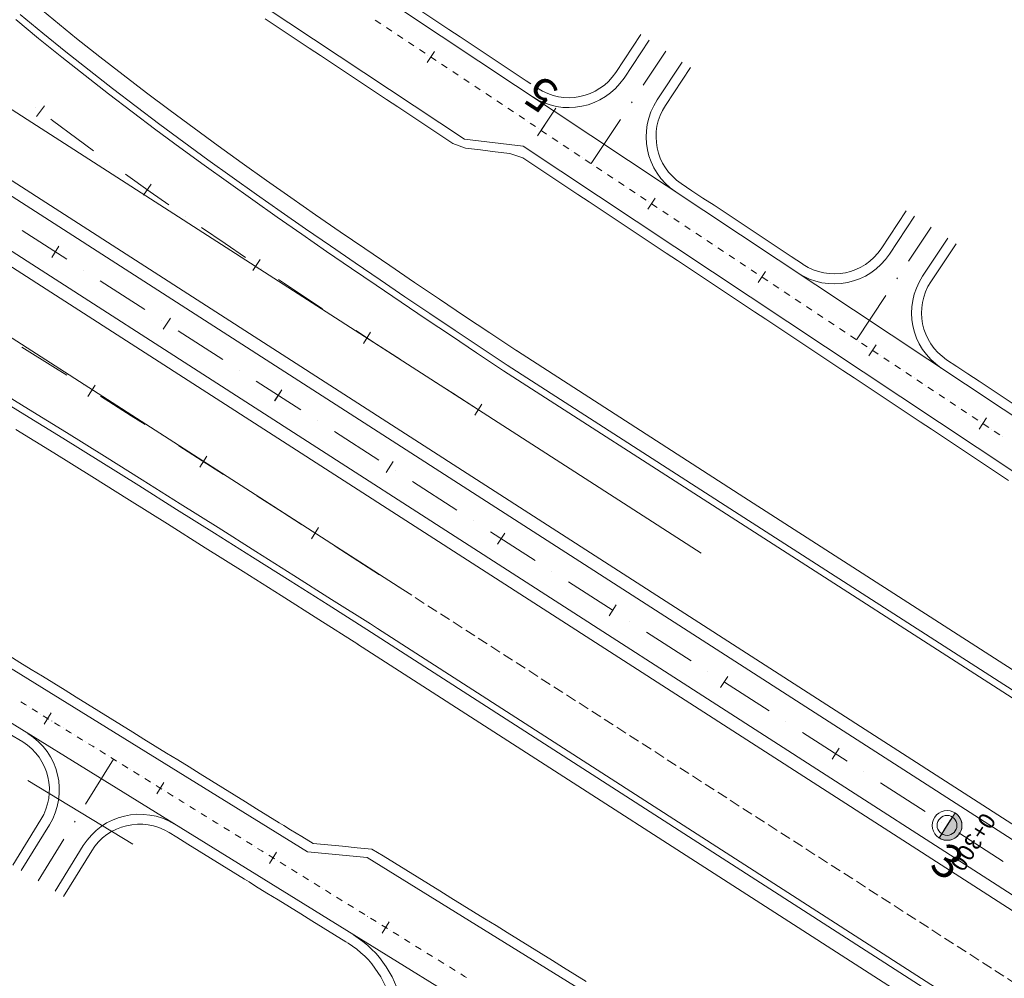
# Model space of a CAD drawing. Units: millimetres. Extents: x 7564860 to 7576460, y 5892663 to 5901870.
# Drawn here: x 7571788 to 7571862, y 5900470 to 5900543 of the extents above; entities that cross this region are included whole.
import ezdxf

# ---------------------------------------------------------------- set-up
doc = ezdxf.new("R2010")
doc.units = ezdxf.units.MM
for name, pattern in [('( Dashdot )', [1.001, 0.5, -0.25, 0.001, -0.25]), ('4012', [7.001, 4, -1.5, 0.001, -1.5]), ('DGN Style 3', [1.130526, 0.807518, -0.323007])]:
    doc.linetypes.add(name, pattern=pattern)
for name, color, linetype, lineweight in [('!Dr-opisy-geometrii', 7, 'Continuous', 13), ('DR_krawedz_jezdni', 7, 'Continuous', 13), ('DR_kraweznik_betonowy', 7, 'Continuous', 0), ('DR_opaska', 30, 'Continuous', 13), ('DR_oś', 7, '( Dashdot )', 13), ('DR_pikietaż', 7, 'Continuous', 0), ('DR_pobocza', 46, 'Continuous', 30), ('DR_zjazd os', 7, '4012', 13), ('DR_zjazd_krawedz', 7, 'Continuous', 0), ('DR_zjazd_pobocze', 46, 'Continuous', 0), ('DR_zjazd_przepust', 5, 'Continuous', 13), ('pikietaż', 7, 'Continuous', 0)]:
    doc.layers.add(name, color=color, linetype=linetype, lineweight=lineweight)
doc.styles.add('Style-Arial Black', font='txt')
doc.styles.add('Style-ITALIC_1250', font='romans.shx')

# ---------------------------------------------------------------- blocks, each defined once
blk = doc.blocks.new('kilometraz')
at = {"linetype": 'ByBlock', "lineweight": -2}
blk.add_hatch(color=0, dxfattribs=at).paths.add_polyline_path([(0, -0.5, 0.414214), (0.5, 0, 0.414214), (0, 0.5)])
at = {"color": 0, "linetype": 'ByBlock', "lineweight": -2}
blk.add_line((0, 0.5), (0, -0.5), dxfattribs=at)
blk.add_circle((0, 0), 0.5, dxfattribs=at)
blk = doc.blocks.new('AeccTickLine_1')
at = {"color": 0, "linetype": 'ByBlock', "lineweight": -2}
blk.add_line((0, 1), (0, -1), dxfattribs=at)

msp = doc.modelspace()

# ---------------------------------------------------------------- hatches: boundary and pattern name
at = {"layer": 'DR_pikietaż', "linetype": 'Continuous', "lineweight": 0, "true_color": 0x939598}
msp.add_hatch(color=252, dxfattribs=at).paths.add_polyline_path([(7571858.521865, 5900482.259021, 0.131500294), (7571858.130605, 5900482.689465), (7571858.14324, 5900482.681338), (7571856.926098, 5900480.788968), (7571856.913482, 5900480.797082, 0.767547405)])

# ---------------------------------------------------------------- linework, layer by layer
at = {"layer": 'DR_krawedz_jezdni', "color": 252, "lineweight": 0, "true_color": 0x939598}
for p, q in [((7571841.140447, 5900505.655744), (7571824.319381, 5900516.47479)), ((7571841.140447, 5900505.655744), (7571824.319381, 5900516.47479)), ((7571903.521234, 5900465.533401), (7571841.140447, 5900505.655744)), ((7571813.748039, 5900496.521942), (7571895.901784, 5900443.681942))]:
    msp.add_line(p, q, dxfattribs=at)
at = {"layer": 'DR_krawedz_jezdni', "color": 252, "lineweight": 0, "true_color": 0x939598, "flags": 128}
for points in [[(7572247.818183, 5900265.710935), (7572247.81686, 5900265.709784, -0.337494219), (7572235.723097, 5900264.922725), (7572042.341737, 5900393.283114), (7572040.115139, 5900397.161549), (7572019.286059, 5900410.987229), (7572014.821416, 5900411.550227), (7571999.617412, 5900421.645677), (7571997.362048, 5900425.539689), (7571976.532968, 5900439.36537), (7571972.068325, 5900439.928367), (7571816.505245, 5900543.186187), (7571804.176204, 5900551.729884, -0.53910767), (7571804.844121, 5900715.385981), (7571817.242487, 5900723.82876), (7572115.353632, 5900918.218872, -0.00521047), (7572150.473659, 5900940.601587), (7572391.916595, 5901090.963346)], [(7572240.577961, 5900255.098873), (7572216.676376, 5900270.963984), (7572214.449777, 5900274.842419), (7572010.94733, 5900409.920864), (7571825.538637, 5900532.989251), (7571821.09993, 5900533.535033), (7571800.266717, 5900547.354485), (7571798.094473, 5900551.295469), (7571798.048693, 5900551.378525, -0.161812837), (7571760.985588, 5900603.771942), (7571757.965708, 5900607.108156, -0.060314135), (7571754.60632, 5900631.820505), (7571756.626024, 5900635.841798, -0.086776356), (7571763.512065, 5900670.21281), (7571763.197347, 5900674.701791, -0.060370646), (7571775.831481, 5900696.23135), (7571779.903923, 5900698.145826), (7571779.903926, 5900698.145828, -0.075758508), (7571802.76853, 5900718.569048), (7571963.759916, 5900823.547121)], [(7571231.799345, 5900354.016842), (7571244.803613, 5900361.449064), (7571389.730327, 5900454.201471), (7571402.768713, 5900461.655529), (7571457.004645, 5900496.366267, -0.077886395), (7571542.55821, 5900533.942866), (7571545.96415, 5900536.883882, -0.020540723), (7571570.39331, 5900541.937759), (7571574.686599, 5900540.589551, -0.097952764), (7571691.669871, 5900535.242927), (7571696.068242, 5900536.19389, -0.020582826), (7571719.982817, 5900528.915824), (7571723.105739, 5900525.675861, -0.051043081), (7571778.386267, 5900498.842477), (7571809.275046, 5900479.738244), (7571813.755455, 5900479.318795), (7571813.755438, 5900479.318805), (7571835.017423, 5900466.168596), (7571835.017439, 5900466.168586), (7571837.393815, 5900462.34722), (7572015.491461, 5900352.196574)], [(7571191.54163, 5900270.686429, -0.398425287), (7571193.61675, 5900281.491946), (7571197.695819, 5900284.421106, 0.168964665), (7571214.05233, 5900307.661901), (7571219.779251, 5900327.691391, -0.182742552), (7571235.303175, 5900348.542066), (7571247.539006, 5900357.263387), (7571392.425581, 5900449.990105), (7571404.655391, 5900458.707573), (7571458.891323, 5900493.418311, -0.288423424), (7571776.545238, 5900495.865799), (7572222.677706, 5900219.939752), (7572231.208018, 5900213.030837)]]:
    msp.add_lwpolyline(points, format="xyb", dxfattribs=at)
for points in [[(7571824.326671, 5900516.470011), (7571822.293958, 5900517.82809), (7571820.398596, 5900519.097722), (7571818.506761, 5900520.367858), (7571816.619259, 5900521.63938), (7571814.736755, 5900522.913263), (7571812.859918, 5900524.190472), (7571810.989422, 5900525.471964), (7571809.125946, 5900526.758684), (7571807.27018, 5900528.051568), (7571805.422821, 5900529.351541), (7571803.584578, 5900530.659511), (7571801.756172, 5900531.976374), (7571799.938337, 5900533.303011), (7571798.131823, 5900534.640285), (7571796.337393, 5900535.989041), (7571794.555831, 5900537.350104), (7571792.787936, 5900538.72428), (7571791.034529, 5900540.112352), (7571789.296448, 5900541.515079), (7571787.574555, 5900542.933195)], [(7571785.072409, 5900514.495085), (7571787.941699, 5900512.729347), (7571790.807649, 5900510.955476), (7571793.670747, 5900509.174294), (7571796.531486, 5900507.386626), (7571799.390363, 5900505.593289), (7571802.247884, 5900503.795104), (7571805.104555, 5900501.992887), (7571807.960887, 5900500.187454), (7571810.817304, 5900498.379681), (7571813.750822, 5900496.520164)]]:
    msp.add_lwpolyline(points, dxfattribs=at)
at = {"layer": 'DR_krawedz_jezdni', "color": 252, "lineweight": 0, "true_color": 0x939598}
msp.add_arc((7571808.514879, 5900466.68661), 8, 318.02875999, 58.26384847, dxfattribs=at)
at = {"layer": 'DR_kraweznik_betonowy', "color": 252, "lineweight": 0, "true_color": 0x939598}
for p, q in [((7571632.623269, 5900628.47536), (7571966.913592, 5900413.465071)), ((7571629.435475, 5900626.36425), (7571965.020259, 5900410.521385))]:
    msp.add_line(p, q, dxfattribs=at)
at = {"layer": 'DR_opaska', "color": 252, "linetype": 'Continuous', "lineweight": 0, "true_color": 0x939598}
for p, q in [((7571609.12642, 5900650.127583), (7571822.155572, 5900513.110577)), ((7571606.692135, 5900646.342843), (7571968.516209, 5900413.623278)), ((7571603.716898, 5900641.71705), (7571964.479426, 5900409.680254)), ((7571601.282612, 5900637.93231), (7571816.446166, 5900499.54249)), ((7571840.869971, 5900505.235218), (7571824.048905, 5900516.054263)), ((7571840.869971, 5900505.235218), (7571824.048905, 5900516.054263)), ((7571822.155572, 5900513.110577), (7571838.976638, 5900502.291531)), ((7571822.155572, 5900513.110577), (7571838.976638, 5900502.291531)), ((7571903.250758, 5900465.112874), (7571840.869971, 5900505.235218)), ((7571814.018515, 5900496.942468), (7571814.552833, 5900496.598803)), ((7571814.552833, 5900496.598803), (7571896.162453, 5900444.108777))]:
    msp.add_line(p, q, dxfattribs=at)
at = {"layer": 'DR_opaska', "color": 252, "linetype": 'DGN Style 3', "lineweight": 0, "true_color": 0x939598}
msp.add_line((7571816.446166, 5900499.54249), (7571964.005862, 5900404.634409), dxfattribs=at)
at = {"layer": 'DR_opaska', "color": 252, "linetype": 'Continuous', "lineweight": 0, "true_color": 0x939598, "flags": 128}
for points in [[(7571824.048905, 5900516.054263), (7571822.015941, 5900517.41251), (7571820.12011, 5900518.682456), (7571818.227733, 5900519.952956), (7571816.339473, 5900521.224989), (7571814.455996, 5900522.499531), (7571812.577971, 5900523.777548), (7571810.706074, 5900525.059999), (7571808.840986, 5900526.347833), (7571806.983398, 5900527.641987), (7571805.134009, 5900528.943387), (7571803.293532, 5900530.252947), (7571801.462688, 5900531.571566), (7571799.642215, 5900532.900128), (7571797.832866, 5900534.2395), (7571796.035409, 5900535.590532), (7571794.250629, 5900536.954053), (7571792.479332, 5900538.330875), (7571790.72234, 5900539.721784), (7571788.980498, 5900541.127545), (7571787.254673, 5900542.5489)], [(7571785.333851, 5900514.921287), (7571788.204298, 5900513.154838), (7571791.071282, 5900511.380326), (7571793.935291, 5900509.598578), (7571796.796818, 5900507.810417), (7571799.656362, 5900506.016662), (7571802.514427, 5900504.218134), (7571805.371522, 5900502.41565), (7571808.228156, 5900500.610027), (7571811.084845, 5900498.802081), (7571814.018515, 5900496.942468)]]:
    msp.add_lwpolyline(points, dxfattribs=at)
at = {"layer": 'DR_oś', "color": 252, "linetype": 'Continuous', "lineweight": 0, "true_color": 0x939598}
for p, q in [((7571814.797419, 5900542.219358), (7571814.380838, 5900542.495871)), ((7571815.006543, 5900542.080548), (7571815.00571, 5900542.081101)), ((7571815.631416, 5900541.665778), (7571815.214834, 5900541.942291)), ((7571815.840539, 5900541.526968), (7571815.839706, 5900541.527521)), ((7571816.465412, 5900541.112197), (7571816.04883, 5900541.388711)), ((7571816.674536, 5900540.973388), (7571816.673703, 5900540.973941)), ((7571817.299408, 5900540.558617), (7571816.882827, 5900540.835131)), ((7571817.508532, 5900540.419807), (7571817.507699, 5900540.42036)), ((7571818.133405, 5900540.005037), (7571817.716823, 5900540.281551)), ((7571818.342529, 5900539.866227), (7571818.341695, 5900539.86678)), ((7571818.967401, 5900539.451457), (7571818.550819, 5900539.72797)), ((7571819.176525, 5900539.312647), (7571819.175692, 5900539.3132)), ((7571819.801397, 5900538.897876), (7571819.384816, 5900539.17439)), ((7571820.010521, 5900538.759067), (7571820.009688, 5900538.75962)), ((7571820.635394, 5900538.344296), (7571820.218812, 5900538.62081)), ((7571820.844518, 5900538.205486), (7571820.843684, 5900538.206039)), ((7571821.46939, 5900537.790716), (7571821.052808, 5900538.06723)), ((7571821.678514, 5900537.651906), (7571821.677681, 5900537.652459)), ((7571822.303386, 5900537.237136), (7571821.886805, 5900537.513649)), ((7571822.51251, 5900537.098326), (7571822.511677, 5900537.098879)), ((7571823.137383, 5900536.683556), (7571822.720801, 5900536.960069)), ((7571823.346507, 5900536.544746), (7571823.345674, 5900536.545299)), ((7571823.971379, 5900536.129975), (7571823.554798, 5900536.406489)), ((7571824.180503, 5900535.991166), (7571824.17967, 5900535.991719)), ((7571788.711728, 5900535.939899), (7571788.710932, 5900535.940506)), ((7571824.805376, 5900535.576395), (7571824.388794, 5900535.852909)), ((7571825.014499, 5900535.437585), (7571825.013666, 5900535.438138)), ((7571825.639372, 5900535.022815), (7571825.22279, 5900535.299328)), ((7571825.848496, 5900534.884005), (7571825.847663, 5900534.884558)), ((7571826.473368, 5900534.469235), (7571826.056787, 5900534.745748)), ((7571826.682492, 5900534.330425), (7571826.681659, 5900534.330978)), ((7571827.307365, 5900533.915654), (7571826.890783, 5900534.192168)), ((7571827.516489, 5900533.776845), (7571827.515655, 5900533.777398)), ((7571828.141361, 5900533.362074), (7571827.724779, 5900533.638588)), ((7571828.350485, 5900533.223264), (7571828.349652, 5900533.223817)), ((7571828.975357, 5900532.808494), (7571828.558776, 5900533.085008)), ((7571829.184481, 5900532.669684), (7571829.183648, 5900532.670237)), ((7571829.809354, 5900532.254914), (7571829.392772, 5900532.531427)), ((7571794.325923, 5900531.757598), (7571794.325113, 5900531.758184)), ((7571830.018478, 5900532.116104), (7571830.017644, 5900532.116657)), ((7571830.64335, 5900531.701334), (7571830.226768, 5900531.977847)), ((7571830.852474, 5900531.562524), (7571830.851641, 5900531.563077)), ((7571831.477346, 5900531.147753), (7571831.060765, 5900531.424267)), ((7571831.68647, 5900531.008943), (7571831.685637, 5900531.009496)), ((7571832.311343, 5900530.594173), (7571831.894761, 5900530.870687)), ((7571832.520467, 5900530.455363), (7571832.519634, 5900530.455916)), ((7571833.145339, 5900530.040593), (7571832.728758, 5900530.317106)), ((7571833.354463, 5900529.901783), (7571833.35363, 5900529.902336)), ((7571833.979335, 5900529.487013), (7571833.562754, 5900529.763526)), ((7571834.188459, 5900529.348203), (7571834.187626, 5900529.348756)), ((7571834.813332, 5900528.933432), (7571834.39675, 5900529.209946)), ((7571835.022456, 5900528.794623), (7571835.021623, 5900528.795176)), ((7571835.647328, 5900528.379852), (7571835.230747, 5900528.656366)), ((7571835.856452, 5900528.241042), (7571835.855619, 5900528.241595)), ((7571836.481325, 5900527.826272), (7571836.064743, 5900528.102786)), ((7571800.036644, 5900527.707965), (7571800.035822, 5900527.708534)), ((7571836.690449, 5900527.687462), (7571836.689615, 5900527.688015)), ((7571837.315321, 5900527.272692), (7571836.898739, 5900527.549205)), ((7571837.524445, 5900527.133882), (7571837.523612, 5900527.134435)), ((7571787.739153, 5900526.626534), (7571791.103366, 5900524.462724)), ((7571838.149317, 5900526.719111), (7571837.732736, 5900526.995625)), ((7571838.358441, 5900526.580302), (7571838.357608, 5900526.580855)), ((7571838.983314, 5900526.165531), (7571838.566732, 5900526.442045)), ((7571839.192438, 5900526.026721), (7571839.191604, 5900526.027274)), ((7571839.81731, 5900525.611951), (7571839.400728, 5900525.888465)), ((7571840.026434, 5900525.473141), (7571840.025601, 5900525.473694)), ((7571840.651306, 5900525.058371), (7571840.234725, 5900525.334884)), ((7571840.86043, 5900524.919561), (7571840.859597, 5900524.920114)), ((7571841.485303, 5900524.504791), (7571841.068721, 5900524.781304)), ((7571841.694427, 5900524.365981), (7571841.693594, 5900524.366534)), ((7571842.319299, 5900523.95121), (7571841.902717, 5900524.227724)), ((7571792.364946, 5900523.651296), (7571792.365787, 5900523.650755)), ((7571805.821514, 5900523.764868), (7571805.820683, 5900523.765425)), ((7571842.528423, 5900523.8124), (7571842.52759, 5900523.812954)), ((7571843.153295, 5900523.39763), (7571842.736714, 5900523.674144)), ((7571793.627367, 5900522.839327), (7571796.99158, 5900520.675518)), ((7571843.362419, 5900523.25882), (7571843.361586, 5900523.259373)), ((7571843.987292, 5900522.84405), (7571843.57071, 5900523.120563)), ((7571844.196416, 5900522.70524), (7571844.195583, 5900522.705793)), ((7571844.821288, 5900522.29047), (7571844.404707, 5900522.566983)), ((7571845.030412, 5900522.15166), (7571845.029579, 5900522.152213)), ((7571845.655285, 5900521.736889), (7571845.238703, 5900522.013403)), ((7571845.864408, 5900521.59808), (7571845.863575, 5900521.598633)), ((7571846.489281, 5900521.183309), (7571846.072699, 5900521.459823)), ((7571846.698405, 5900521.044499), (7571846.697572, 5900521.045052)), ((7571847.323277, 5900520.629729), (7571846.906696, 5900520.906243)), ((7571847.532401, 5900520.490919), (7571847.531568, 5900520.491472)), ((7571798.25316, 5900519.864089), (7571798.254001, 5900519.863548)), ((7571811.659688, 5900519.901048), (7571811.658851, 5900519.901596)), ((7571848.157274, 5900520.076149), (7571847.740692, 5900520.352662)), ((7571848.366398, 5900519.937339), (7571848.365564, 5900519.937892)), ((7571848.99127, 5900519.522568), (7571848.574688, 5900519.799082)), ((7571799.515581, 5900519.05212), (7571802.879794, 5900516.888311)), ((7571849.200394, 5900519.383759), (7571849.199561, 5900519.384312)), ((7571849.825266, 5900518.968988), (7571849.408685, 5900519.245502)), ((7571850.03439, 5900518.830178), (7571850.033557, 5900518.830731)), ((7571850.659263, 5900518.415408), (7571850.242681, 5900518.691922)), ((7571850.868387, 5900518.276598), (7571850.867553, 5900518.277151)), ((7571851.493259, 5900517.861828), (7571851.076677, 5900518.138341)), ((7571851.702383, 5900517.723018), (7571851.70155, 5900517.723571)), ((7571852.327255, 5900517.308248), (7571851.910674, 5900517.584761)), ((7571852.536379, 5900517.169438), (7571852.535546, 5900517.169991)), ((7571853.161252, 5900516.754667), (7571852.74467, 5900517.031181)), ((7571804.141374, 5900516.076882), (7571804.142215, 5900516.076341)), ((7571817.531472, 5900516.088444), (7571817.530632, 5900516.088987)), ((7571853.370376, 5900516.615858), (7571853.369543, 5900516.616411)), ((7571853.995248, 5900516.201087), (7571853.578667, 5900516.477601)), ((7571854.204372, 5900516.062277), (7571854.203539, 5900516.06283)), ((7571854.829244, 5900515.647507), (7571854.412663, 5900515.92402)), ((7571805.403795, 5900515.264913), (7571808.768008, 5900513.101104)), ((7571855.038368, 5900515.508697), (7571855.037535, 5900515.50925)), ((7571855.663241, 5900515.093927), (7571855.246659, 5900515.37044)), ((7571792.364953, 5900514.922184), (7571792.365799, 5900514.921652)), ((7571855.872365, 5900514.955117), (7571855.871532, 5900514.95567)), ((7571856.497237, 5900514.540346), (7571856.080656, 5900514.81686)), ((7571856.706361, 5900514.401537), (7571856.705528, 5900514.40209)), ((7571857.331234, 5900513.986766), (7571856.914652, 5900514.26328)), ((7571857.540358, 5900513.847956), (7571857.539524, 5900513.848509)), ((7571858.16523, 5900513.433186), (7571857.748648, 5900513.7097)), ((7571858.374354, 5900513.294376), (7571858.373521, 5900513.294929)), ((7571858.999226, 5900512.879606), (7571858.582645, 5900513.156119)), ((7571810.029588, 5900512.289675), (7571810.030429, 5900512.289134)), ((7571859.20835, 5900512.740796), (7571859.207517, 5900512.741349)), ((7571859.833223, 5900512.326026), (7571859.416641, 5900512.602539)), ((7571860.042347, 5900512.187216), (7571860.041513, 5900512.187769)), ((7571811.292009, 5900511.477706), (7571814.656222, 5900509.313897)), ((7571860.667219, 5900511.772445), (7571860.250637, 5900512.048959)), ((7571860.876343, 5900511.633635), (7571860.87551, 5900511.634188)), ((7571861.501215, 5900511.218865), (7571861.084634, 5900511.495379)), ((7571798.281623, 5900511.179603), (7571798.282468, 5900511.179068)), ((7571861.710339, 5900511.080055), (7571861.709506, 5900511.080608)), ((7571815.917802, 5900508.502469), (7571815.918643, 5900508.501928)), ((7571804.184513, 5900507.415318), (7571804.185356, 5900507.414779)), ((7571817.180223, 5900507.690499), (7571820.544436, 5900505.52669)), ((7571821.806016, 5900504.715262), (7571821.806857, 5900504.714721)), ((7571810.078161, 5900503.636574), (7571810.079002, 5900503.636034)), ((7571823.068437, 5900503.903292), (7571826.432651, 5900501.739483)), ((7571827.694231, 5900500.928055), (7571827.695072, 5900500.927514)), ((7571815.911848, 5900499.886155), (7571816.446166, 5900499.54249)), ((7571828.956651, 5900500.116085), (7571832.320865, 5900497.952276)), ((7571833.582445, 5900497.140848), (7571833.583286, 5900497.140307)), ((7571834.844866, 5900496.328879), (7571838.209079, 5900494.165069)), ((7571839.470659, 5900493.353641), (7571839.4715, 5900493.3531)), ((7571840.73308, 5900492.541672), (7571844.097293, 5900490.377863)), ((7571788.26421, 5900490.675459), (7571788.26506, 5900490.674933)), ((7571789.11554, 5900490.148925), (7571789.11639, 5900490.148399)), ((7571789.96687, 5900489.62239), (7571789.96772, 5900489.621864)), ((7571845.358873, 5900489.566434), (7571845.359714, 5900489.565893)), ((7571790.818199, 5900489.095856), (7571790.81905, 5900489.09533)), ((7571791.669529, 5900488.569322), (7571791.67038, 5900488.568796)), ((7571846.621294, 5900488.754465), (7571849.985507, 5900486.590656)), ((7571792.520859, 5900488.042787), (7571792.52171, 5900488.042261)), ((7571793.372189, 5900487.516253), (7571793.373039, 5900487.515727)), ((7571794.223519, 5900486.989718), (7571794.224369, 5900486.989192)), ((7571795.074849, 5900486.463184), (7571795.075699, 5900486.462658)), ((7571795.926179, 5900485.93665), (7571795.927029, 5900485.936124)), ((7571851.247087, 5900485.779227), (7571851.247928, 5900485.778686)), ((7571796.777508, 5900485.410115), (7571796.778359, 5900485.409589)), ((7571797.628838, 5900484.883581), (7571797.629689, 5900484.883055)), ((7571852.509508, 5900484.967258), (7571855.873721, 5900482.803449)), ((7571798.480168, 5900484.357046), (7571798.481019, 5900484.35652)), ((7571799.331498, 5900483.830512), (7571799.332349, 5900483.829986)), ((7571800.182828, 5900483.303978), (7571800.183678, 5900483.303452)), ((7571801.034158, 5900482.777443), (7571801.035008, 5900482.776917)), ((7571801.885488, 5900482.250909), (7571801.886338, 5900482.250383)), ((7571802.736817, 5900481.724375), (7571802.737668, 5900481.723849)), ((7571857.135301, 5900481.99202), (7571857.136142, 5900481.991479)), ((7571803.588147, 5900481.19784), (7571803.588998, 5900481.197314)), ((7571858.397722, 5900481.180051), (7571861.761935, 5900479.016242)), ((7571804.439477, 5900480.671306), (7571804.440328, 5900480.67078)), ((7571805.290807, 5900480.144771), (7571805.291658, 5900480.144245)), ((7571806.142137, 5900479.618237), (7571806.142987, 5900479.617711)), ((7571806.993467, 5900479.091703), (7571806.994317, 5900479.091177)), ((7571807.844797, 5900478.565168), (7571807.845647, 5900478.564642)), ((7571808.696127, 5900478.038634), (7571808.696977, 5900478.038108)), ((7571809.547456, 5900477.512099), (7571809.548307, 5900477.511573)), ((7571810.398786, 5900476.985565), (7571810.399637, 5900476.985039)), ((7571811.250116, 5900476.459031), (7571811.250967, 5900476.458505)), ((7571812.101446, 5900475.932496), (7571812.102296, 5900475.93197)), ((7571812.952776, 5900475.405962), (7571812.953626, 5900475.405436)), ((7571813.804106, 5900474.879428), (7571813.804956, 5900474.878902)), ((7571814.655436, 5900474.352893), (7571814.656286, 5900474.352367)), ((7571815.506765, 5900473.826359), (7571815.507616, 5900473.825833)), ((7571816.358095, 5900473.299824), (7571816.358946, 5900473.299298)), ((7571817.209425, 5900472.77329), (7571817.210276, 5900472.772764)), ((7571818.060755, 5900472.246756), (7571818.061606, 5900472.24623)), ((7571818.912085, 5900471.720221), (7571818.912935, 5900471.719695)), ((7571819.763415, 5900471.193687), (7571819.764265, 5900471.193161)), ((7571820.614745, 5900470.667152), (7571820.615595, 5900470.666626))]:
    msp.add_line(p, q, dxfattribs=at)
at = {"layer": 'DR_oś', "color": 252, "linetype": 'Continuous', "lineweight": 0, "true_color": 0x939598, "flags": 128}
for points in [[(7571793.11332, 5900532.642223), (7571791.851654, 5900533.570555), (7571790.022005, 5900534.940528), (7571789.904408, 5900535.030221)], [(7571798.805105, 5900528.566039), (7571797.40564, 5900529.549174), (7571795.544289, 5900530.875759), (7571795.541038, 5900530.878112)], [(7571804.575794, 5900524.602228), (7571803.04045, 5900525.641753), (7571801.269882, 5900526.85408)], [(7571810.404235, 5900520.723749), (7571808.735843, 5900521.823103), (7571807.068196, 5900522.930734)], [(7571816.270519, 5900516.90269), (7571814.472813, 5900518.067151), (7571812.915409, 5900519.080584)], [(7571787.704532, 5900517.842874), (7571790.243563, 5900516.255806), (7571791.095045, 5900515.720517)], [(7571822.155572, 5900513.110577), (7571820.233232, 5900514.347232), (7571818.792032, 5900515.275432)], [(7571793.634945, 5900514.122111), (7571795.966989, 5900512.648603), (7571797.015153, 5900511.983378)], [(7571799.548146, 5900510.374048), (7571801.675926, 5900509.018507), (7571802.920579, 5900508.223074)], [(7571805.448615, 5900506.605968), (7571807.374456, 5900505.372094), (7571808.815846, 5900504.446859)], [(7571811.340905, 5900502.825108), (7571813.06672, 5900501.715905), (7571814.705539, 5900500.661953)], [(7571787.62635, 5900491.069965), (7571787.954242, 5900490.86717), (7571788.05159, 5900490.806961)], [(7571788.47768, 5900490.543431), (7571788.804721, 5900490.341161), (7571788.90292, 5900490.280427)], [(7571789.32901, 5900490.016897), (7571789.6552, 5900489.815153), (7571789.75425, 5900489.753892)], [(7571790.18034, 5900489.490362), (7571790.50568, 5900489.289144), (7571790.60558, 5900489.227358)], [(7571791.03167, 5900488.963828), (7571791.356159, 5900488.763136), (7571791.456909, 5900488.700824)], [(7571791.883, 5900488.437293), (7571792.206639, 5900488.237128), (7571792.308239, 5900488.174289)], [(7571792.734329, 5900487.910759), (7571793.057118, 5900487.711119), (7571793.159569, 5900487.647755)], [(7571793.585659, 5900487.384225), (7571793.907597, 5900487.185111), (7571794.010899, 5900487.121221)], [(7571794.436989, 5900486.85769), (7571794.758077, 5900486.659103), (7571794.862229, 5900486.594686)], [(7571795.288319, 5900486.331156), (7571795.608556, 5900486.133094), (7571795.713559, 5900486.068152)], [(7571796.139649, 5900485.804622), (7571796.459036, 5900485.607086), (7571796.564889, 5900485.541617)], [(7571796.990979, 5900485.278087), (7571797.309515, 5900485.081077), (7571797.416218, 5900485.015083)], [(7571797.842309, 5900484.751553), (7571798.159994, 5900484.555069), (7571798.267548, 5900484.488549)], [(7571798.693638, 5900484.225018), (7571799.010474, 5900484.029061), (7571799.118878, 5900483.962014)], [(7571799.544968, 5900483.698484), (7571799.860953, 5900483.503052), (7571799.970208, 5900483.43548)], [(7571800.396298, 5900483.17195), (7571800.711432, 5900482.977044), (7571800.821538, 5900482.908945)], [(7571801.247628, 5900482.645415), (7571801.561912, 5900482.451036), (7571801.672868, 5900482.382411)], [(7571802.098958, 5900482.118881), (7571802.412391, 5900481.925027), (7571802.524198, 5900481.855877)], [(7571802.950288, 5900481.592346), (7571803.262871, 5900481.399019), (7571803.375528, 5900481.329342)], [(7571803.801618, 5900481.065812), (7571804.11335, 5900480.87301), (7571804.226857, 5900480.802808)], [(7571804.652948, 5900480.539278), (7571804.963829, 5900480.347002), (7571805.078187, 5900480.276274)], [(7571805.504277, 5900480.012743), (7571805.814309, 5900479.820994), (7571805.929517, 5900479.749739)], [(7571806.355607, 5900479.486209), (7571806.664788, 5900479.294985), (7571806.780847, 5900479.223205)], [(7571807.206937, 5900478.959675), (7571807.515268, 5900478.768977), (7571807.632177, 5900478.69667)], [(7571808.058267, 5900478.43314), (7571808.365747, 5900478.242969), (7571808.483507, 5900478.170136)], [(7571808.909597, 5900477.906606), (7571809.216226, 5900477.71696), (7571809.334837, 5900477.643602)], [(7571809.760927, 5900477.380071), (7571810.066706, 5900477.190952), (7571810.186166, 5900477.117067)], [(7571810.612257, 5900476.853537), (7571810.917185, 5900476.664943), (7571811.037496, 5900476.590533)], [(7571811.463586, 5900476.327003), (7571811.767665, 5900476.138935), (7571811.888826, 5900476.063998)], [(7571812.314916, 5900475.800468), (7571812.618144, 5900475.612927), (7571812.740156, 5900475.537464)], [(7571813.166246, 5900475.273934), (7571813.468623, 5900475.086918), (7571813.591486, 5900475.01093)], [(7571814.017576, 5900474.747399), (7571814.319103, 5900474.56091), (7571814.442816, 5900474.484395)], [(7571814.868906, 5900474.220865), (7571815.169582, 5900474.034902), (7571815.294146, 5900473.957861)], [(7571815.720236, 5900473.694331), (7571816.020061, 5900473.508893), (7571816.145476, 5900473.431326)], [(7571816.571566, 5900473.167796), (7571816.870541, 5900472.982885), (7571816.996805, 5900472.904792)], [(7571817.422896, 5900472.641262), (7571817.72102, 5900472.456876), (7571817.848135, 5900472.378258)], [(7571818.274225, 5900472.114728), (7571818.5715, 5900471.930868), (7571818.699465, 5900471.851723)], [(7571819.125555, 5900471.588193), (7571819.421979, 5900471.40486), (7571819.550795, 5900471.325189)], [(7571819.976885, 5900471.061659), (7571820.272458, 5900470.878851), (7571820.402125, 5900470.798655)], [(7571820.828215, 5900470.535124), (7571821.122938, 5900470.352843), (7571821.253455, 5900470.27212)]]:
    msp.add_lwpolyline(points, dxfattribs=at)
at = {"layer": 'DR_pikietaż', "color": 252, "linetype": 'Continuous', "lineweight": 0, "true_color": 0x939598}
msp.add_line((7571858.130625, 5900482.689453), (7571856.913482, 5900480.797083), dxfattribs=at)
at = {"layer": 'DR_pikietaż', "color": 252, "lineweight": 0, "true_color": 0x939598, "flags": 128}
for points in [[(7571818.281804, 5900539.306412), (7571818.834831, 5900540.139575)], [(7571788.808499, 5900535.233969), (7571789.414933, 5900536.029102)], [(7571826.613436, 5900533.77614), (7571827.166463, 5900534.609303)], [(7571796.883356, 5900529.306344), (7571797.461595, 5900530.122212)], [(7571834.945068, 5900528.245868), (7571835.498095, 5900529.079031)], [(7571790.508266, 5900525.439976), (7571789.967314, 5900524.598923)], [(7571805.128472, 5900523.626293), (7571805.686136, 5900524.45636)], [(7571843.2767, 5900522.715596), (7571843.829727, 5900523.548759)], [(7571798.918799, 5900520.030453), (7571798.377847, 5900519.1894)], [(7571813.4815, 5900518.114934), (7571814.026651, 5900518.953272)], [(7571851.608332, 5900517.185324), (7571852.161359, 5900518.018487)], [(7571793.233897, 5900514.966734), (7571792.700761, 5900514.120705)], [(7571807.329332, 5900514.62093), (7571806.78838, 5900513.779877)], [(7571821.885096, 5900512.69005), (7571822.426048, 5900513.531103)], [(7571859.939964, 5900511.655052), (7571860.492991, 5900512.488215)], [(7571801.680569, 5900509.608652), (7571801.14274, 5900508.765598)], [(7571815.739865, 5900509.211408), (7571815.198913, 5900508.370354)], [(7571810.103042, 5900504.21491), (7571809.562639, 5900503.373504)], [(7571824.150398, 5900503.801885), (7571823.609446, 5900502.960832)], [(7571832.560931, 5900498.392362), (7571832.019979, 5900497.551309)], [(7571840.971464, 5900492.982839), (7571840.430511, 5900492.141786)], [(7571789.918205, 5900490.240393), (7571789.392196, 5900489.389913)], [(7571849.381997, 5900487.573317), (7571848.841044, 5900486.732263)], [(7571798.422999, 5900484.980309), (7571797.89699, 5900484.129829)], [(7571857.792529, 5900482.163794), (7571857.251577, 5900481.322741)], [(7571806.927792, 5900479.720225), (7571806.401784, 5900478.869746)], [(7571815.432586, 5900474.460141), (7571814.906578, 5900473.609662)]]:
    msp.add_lwpolyline(points, dxfattribs=at)
at = {"layer": 'DR_pikietaż', "color": 252, "linetype": 'Continuous', "lineweight": 0, "true_color": 0x939598, "flags": 128}
msp.add_lwpolyline([(7571858.521865, 5900482.259021, 0.131500294), (7571858.130605, 5900482.689465), (7571858.14324, 5900482.681338), (7571856.926098, 5900480.788968), (7571856.913482, 5900480.797082, 0.767547405), (7571858.521898, 5900482.258957), (7571858.521865, 5900482.259021)], format="xyb", close=True, dxfattribs=at)
at = {"layer": 'DR_pikietaż', "color": 252, "linetype": 'Continuous', "lineweight": 0, "true_color": 0x939598}
msp.add_circle((7571857.522053, 5900481.743267), 1.125, dxfattribs=at)
at = {"layer": 'DR_pobocza', "color": 8, "lineweight": 0}
for p, q in [((7571841.843685, 5900506.749113), (7571825.022619, 5900517.568159)), ((7571841.843685, 5900506.749113), (7571825.022619, 5900517.568159)), ((7571904.224472, 5900466.62677), (7571841.843685, 5900506.749113)), ((7571813.044801, 5900495.428572), (7571895.198546, 5900442.588573))]:
    msp.add_line(p, q, dxfattribs=at)
at = {"layer": 'DR_pobocza', "color": 8, "lineweight": 0, "flags": 128}
for points in [[(7571826.109621, 5900537.711291), (7571825.773028, 5900537.934711), (7571824.939865, 5900538.487738), (7571824.106702, 5900539.040765), (7571823.273538, 5900539.593792), (7571822.440375, 5900540.14682), (7571821.607212, 5900540.699847), (7571821.090651, 5900541.042724), (7571820.774049, 5900541.252874), (7571819.940886, 5900541.805901), (7571819.107723, 5900542.358928), (7571818.274559, 5900542.911956), (7571817.441396, 5900543.464983), (7571816.612373, 5900544.024247), (7571815.790272, 5900544.593941), (7571814.968172, 5900545.163635), (7571814.146071, 5900545.733328), (7571813.681249, 5900546.05562)], [(7571825.048862, 5900517.550955), (7571823.016803, 5900518.908597), (7571821.122658, 5900520.177414), (7571819.232233, 5900521.446603), (7571817.346703, 5900522.716797), (7571815.46673, 5900523.988968), (7571813.592982, 5900525.264075), (7571811.726127, 5900526.543071), (7571809.866843, 5900527.826897), (7571808.015814, 5900529.116481), (7571806.173732, 5900530.41274), (7571804.341299, 5900531.716576), (7571802.519231, 5900533.028875), (7571800.708254, 5900534.350507), (7571798.909109, 5900535.682326), (7571797.122552, 5900537.025164), (7571795.349355, 5900538.379837), (7571793.590308, 5900539.747135), (7571791.84622, 5900541.127829), (7571790.117917, 5900542.522665), (7571788.406247, 5900543.932361)], [(7571862.166562, 5900507.776616), (7571861.333399, 5900508.329644), (7571860.500236, 5900508.882671), (7571859.667073, 5900509.435698), (7571858.83391, 5900509.988725), (7571858.000746, 5900510.541752), (7571857.167583, 5900511.09478), (7571856.33442, 5900511.647807), (7571855.501257, 5900512.200834), (7571854.668094, 5900512.753861), (7571853.83493, 5900513.306888), (7571853.001767, 5900513.859916), (7571852.168604, 5900514.412943), (7571851.335441, 5900514.96597), (7571850.502278, 5900515.518997), (7571849.669114, 5900516.072024), (7571848.835951, 5900516.625052), (7571848.002788, 5900517.178079), (7571847.169625, 5900517.731106), (7571846.336462, 5900518.284133), (7571845.503298, 5900518.83716), (7571844.670135, 5900519.390188), (7571843.836972, 5900519.943215), (7571843.003809, 5900520.496242), (7571842.170646, 5900521.049269), (7571841.337482, 5900521.602296), (7571840.504319, 5900522.155324), (7571839.671156, 5900522.708351), (7571838.837993, 5900523.261378), (7571838.00483, 5900523.814405), (7571837.171666, 5900524.367432), (7571836.338503, 5900524.92046), (7571835.50534, 5900525.473487), (7571834.672177, 5900526.026514), (7571833.839014, 5900526.579541), (7571833.00585, 5900527.132568), (7571832.172687, 5900527.685596), (7571831.339524, 5900528.238623), (7571830.506361, 5900528.79165), (7571829.673198, 5900529.344677), (7571828.840034, 5900529.897704), (7571828.006871, 5900530.450732), (7571827.173708, 5900531.003759), (7571826.340545, 5900531.556786), (7571825.507382, 5900532.109813), (7571824.524987, 5900532.438016), (7571823.415311, 5900532.574462), (7571822.305634, 5900532.710908), (7571821.195957, 5900532.847353), (7571820.235422, 5900533.208489), (7571819.402094, 5900533.761267), (7571818.568765, 5900534.314045), (7571817.735436, 5900534.866823), (7571817.218773, 5900535.209545), (7571816.902108, 5900535.419601), (7571816.068779, 5900535.972379), (7571815.235451, 5900536.525157), (7571814.402122, 5900537.077935), (7571813.568794, 5900537.630713), (7571812.735465, 5900538.183491), (7571811.902137, 5900538.736269), (7571811.068808, 5900539.289047), (7571810.235479, 5900539.841825), (7571809.402151, 5900540.394604), (7571808.568822, 5900540.947382), (7571807.735494, 5900541.50016), (7571806.902165, 5900542.052938), (7571806.068837, 5900542.605716)], [(7571846.659758, 5900524.070764), (7571846.602108, 5900524.109031), (7571845.768945, 5900524.662058), (7571844.935782, 5900525.215085), (7571844.102618, 5900525.768112), (7571843.269455, 5900526.32114), (7571842.436292, 5900526.874167), (7571841.603129, 5900527.427194), (7571840.769966, 5900527.980221), (7571839.936802, 5900528.533248), (7571839.103639, 5900529.086276), (7571838.270476, 5900529.639303), (7571837.4621, 5900530.175877)], [(7571865.933476, 5900511.277484), (7571865.764862, 5900511.389405), (7571864.931698, 5900511.942432), (7571864.098535, 5900512.49546), (7571863.265372, 5900513.048487), (7571862.432209, 5900513.601514), (7571861.599046, 5900514.154541), (7571860.765882, 5900514.707568), (7571859.932719, 5900515.260596), (7571859.099556, 5900515.813623), (7571858.266393, 5900516.36665), (7571857.49088, 5900516.881411)], [(7571787.258941, 5900511.623072), (7571790.122204, 5900509.850864), (7571792.982933, 5900508.071156), (7571795.841622, 5900506.284768), (7571798.698767, 5900504.492519), (7571801.554871, 5900502.695225), (7571804.410442, 5900500.893702), (7571807.265988, 5900499.088766), (7571810.121697, 5900497.281441), (7571813.054822, 5900495.422174)], [(7571786.717824, 5900494.571393), (7571787.568304, 5900494.045385), (7571788.418783, 5900493.519376), (7571789.269263, 5900492.993368), (7571790.119742, 5900492.46736), (7571790.970221, 5900491.941351), (7571791.820701, 5900491.415343), (7571792.67118, 5900490.889335), (7571793.52166, 5900490.363326), (7571794.372139, 5900489.837318), (7571795.222618, 5900489.311309), (7571796.073098, 5900488.785301), (7571796.923577, 5900488.259293), (7571797.774057, 5900487.733284), (7571798.624536, 5900487.207276), (7571799.475015, 5900486.681268), (7571800.325495, 5900486.155259), (7571801.175974, 5900485.629251), (7571802.026453, 5900485.103242), (7571802.876933, 5900484.577234), (7571803.727412, 5900484.051226), (7571804.577892, 5900483.525217), (7571805.428371, 5900482.999209), (7571806.27885, 5900482.473201), (7571807.12933, 5900481.947192), (7571807.484453, 5900481.727554), (7571807.979809, 5900481.421184), (7571808.830289, 5900480.895175), (7571809.68421, 5900480.374732), (7571810.795662, 5900480.270679), (7571811.907115, 5900480.166627), (7571813.018567, 5900480.062574), (7571814.13002, 5900479.958522), (7571814.985182, 5900479.440084), (7571815.835661, 5900478.914076), (7571816.68614, 5900478.388067), (7571817.53662, 5900477.862059), (7571818.387099, 5900477.33605), (7571819.237579, 5900476.810042), (7571820.088058, 5900476.284034), (7571820.938537, 5900475.758025), (7571821.789017, 5900475.232017), (7571822.639496, 5900474.706009), (7571823.489975, 5900474.18), (7571824.340455, 5900473.653992), (7571825.190934, 5900473.127983), (7571826.041414, 5900472.601975), (7571826.891893, 5900472.075967), (7571827.742372, 5900471.549958), (7571828.592852, 5900471.02395), (7571829.443331, 5900470.497941), (7571830.293811, 5900469.971933)], [(7571786.717824, 5900494.571393), (7571787.568304, 5900494.045385), (7571788.418783, 5900493.519376), (7571789.269263, 5900492.993368), (7571790.119742, 5900492.46736), (7571790.970221, 5900491.941351), (7571791.820701, 5900491.415343), (7571792.67118, 5900490.889335), (7571793.52166, 5900490.363326), (7571794.372139, 5900489.837318), (7571795.222618, 5900489.311309), (7571796.073098, 5900488.785301), (7571796.923577, 5900488.259293), (7571797.774057, 5900487.733284), (7571798.624536, 5900487.207276), (7571799.475015, 5900486.681268), (7571800.325495, 5900486.155259), (7571801.175974, 5900485.629251), (7571802.026453, 5900485.103242), (7571802.876933, 5900484.577234), (7571803.727412, 5900484.051226), (7571804.577892, 5900483.525217), (7571805.428371, 5900482.999209), (7571806.27885, 5900482.473201), (7571807.12933, 5900481.947192), (7571807.484453, 5900481.727554), (7571807.979809, 5900481.421184), (7571808.830289, 5900480.895175), (7571809.68421, 5900480.374732), (7571810.795662, 5900480.270679), (7571811.907115, 5900480.166627), (7571813.018567, 5900480.062574), (7571814.13002, 5900479.958522), (7571814.985182, 5900479.440084), (7571815.835661, 5900478.914076), (7571816.68614, 5900478.388067), (7571817.53662, 5900477.862059), (7571818.387099, 5900477.33605), (7571819.237579, 5900476.810042), (7571820.088058, 5900476.284034), (7571820.938537, 5900475.758025), (7571821.789017, 5900475.232017), (7571822.639496, 5900474.706009), (7571823.489975, 5900474.18), (7571824.340455, 5900473.653992), (7571825.190934, 5900473.127983), (7571826.041414, 5900472.601975), (7571826.891893, 5900472.075967), (7571827.742372, 5900471.549958), (7571828.592852, 5900471.02395), (7571829.443331, 5900470.497941), (7571830.293811, 5900469.971933)], [(7571778.995814, 5900493.4683), (7571779.835386, 5900492.949038), (7571780.685865, 5900492.42303), (7571781.536344, 5900491.897021), (7571782.386824, 5900491.371013), (7571783.237303, 5900490.845005), (7571784.087783, 5900490.318996), (7571784.938262, 5900489.792988), (7571785.788741, 5900489.26698), (7571786.639221, 5900488.740971), (7571787.4897, 5900488.214963), (7571787.774478, 5900488.038832)], [(7571798.83071, 5900481.200723), (7571799.396412, 5900480.850845), (7571800.246891, 5900480.324837), (7571801.09737, 5900479.798829), (7571801.94785, 5900479.27282), (7571802.798329, 5900478.746812), (7571803.648808, 5900478.220804), (7571804.499288, 5900477.694795), (7571804.854411, 5900477.475157), (7571805.349767, 5900477.168787), (7571806.200247, 5900476.642778), (7571807.050726, 5900476.11677), (7571807.901205, 5900475.590762), (7571808.751685, 5900475.064753), (7571809.602164, 5900474.538745), (7571810.452644, 5900474.012737), (7571811.303123, 5900473.486728), (7571812.153602, 5900472.96072), (7571812.328439, 5900472.852586)], [(7571798.83071, 5900481.200723), (7571799.396412, 5900480.850845), (7571800.246891, 5900480.324837), (7571801.09737, 5900479.798829), (7571801.94785, 5900479.27282), (7571802.798329, 5900478.746812), (7571803.648808, 5900478.220804), (7571804.499288, 5900477.694795), (7571804.854411, 5900477.475157), (7571805.349767, 5900477.168787), (7571806.200247, 5900476.642778), (7571807.050726, 5900476.11677), (7571807.901205, 5900475.590762), (7571808.751685, 5900475.064753), (7571809.602164, 5900474.538745), (7571810.452644, 5900474.012737), (7571811.303123, 5900473.486728), (7571812.153602, 5900472.96072), (7571812.328439, 5900472.852586)]]:
    msp.add_lwpolyline(points, dxfattribs=at)
at = {"layer": 'DR_pobocza', "color": 8, "lineweight": 0}
msp.add_arc((7571808.514879, 5900466.68661), 7.25, 318.02875999, 58.26384847, dxfattribs=at)
at = {"layer": 'DR_zjazd os', "color": 252, "lineweight": 0, "true_color": 0x939598}
for p, q in [((7571830.663971, 5900531.687646), (7571836.294823, 5900540.170808)), ((7571850.692751, 5900518.39318), (7571856.321811, 5900526.873642)), ((7571794.617615, 5900486.745976), (7571788.938634, 5900477.563887))]:
    msp.add_line(p, q, dxfattribs=at)
at = {"layer": 'DR_zjazd_krawedz', "color": 252, "lineweight": 0, "true_color": 0x939598}
for p, q in [((7571833.14716, 5900538.141039), (7571835.045078, 5900541.000348)), ((7571835.646649, 5900536.481957), (7571837.544568, 5900539.341267)), ((7571853.17594, 5900524.846572), (7571855.072067, 5900527.703182)), ((7571855.675429, 5900523.18749), (7571857.571556, 5900526.044101)), ((7571789.791339, 5900481.794253), (7571787.662915, 5900478.3529)), ((7571792.342777, 5900480.216228), (7571790.214354, 5900476.774875))]:
    msp.add_line(p, q, dxfattribs=at)
at = {"layer": 'DR_zjazd_krawedz', "color": 252, "lineweight": 0, "true_color": 0x939598, "extrusion": (0, 0, -1)}
for centre, start, end in [((-7571828.981344, 5900540.906175), 213.57494053, 303.57494053), ((-7571849.010124, 5900527.611708), 213.57494053, 303.57494053), ((-7571796.595174, 5900477.586186), 31.73615153, 121.73615153)]:
    msp.add_arc(centre, 5, start, end, dxfattribs=at)
at = {"layer": 'DR_zjazd_krawedz', "color": 252, "lineweight": 0, "true_color": 0x939598}
for centre, start, end in [((7571839.812465, 5900533.716821), 146.42505947, 236.42505947), ((7571859.841245, 5900520.422354), 146.42505947, 236.42505947), ((7571785.538942, 5900484.424295), 328.26384847, 58.26384843)]:
    msp.add_arc(centre, 5, start, end, dxfattribs=at)
at = {"layer": 'DR_zjazd_pobocze', "color": 252, "lineweight": 0, "true_color": 0x939598}
for p, q in [((7571832.522287, 5900538.555809), (7571834.420206, 5900541.415119)), ((7571836.271522, 5900536.067187), (7571838.16944, 5900538.926496)), ((7571852.551067, 5900525.261342), (7571854.447194, 5900528.117953)), ((7571856.300302, 5900522.77272), (7571858.196429, 5900525.62933)), ((7571789.153479, 5900482.188759), (7571787.025056, 5900478.747406)), ((7571792.980637, 5900479.821722), (7571790.852213, 5900476.380369))]:
    msp.add_line(p, q, dxfattribs=at)
at = {"layer": 'DR_zjazd_pobocze', "color": 252, "lineweight": 0, "true_color": 0x939598, "extrusion": (0, 0, -1)}
for centre, start, end in [((-7571828.981344, 5900540.906175), 213.57494053, 303.57494053), ((-7571849.010124, 5900527.611708), 213.57494053, 303.57494053), ((-7571796.595174, 5900477.586186), 31.73615153, 121.73615153)]:
    msp.add_arc(centre, 4.25, start, end, dxfattribs=at)
at = {"layer": 'DR_zjazd_pobocze', "color": 252, "lineweight": 0, "true_color": 0x939598}
for centre, start, end in [((7571839.812465, 5900533.716821), 146.42505947, 236.42505947), ((7571859.841245, 5900520.422354), 146.42505947, 236.42505947), ((7571785.538942, 5900484.424295), 328.26384847, 58.26384843)]:
    msp.add_arc(centre, 4.25, start, end, dxfattribs=at)
at = {"layer": 'DR_zjazd_przepust', "color": 252, "linetype": 'Continuous', "lineweight": 0, "true_color": 0x939598}
msp.add_line((7571788.17512, 5900485.133645), (7571796.073808, 5900480.319787), dxfattribs=at)
at = {"layer": 'pikietaż', "color": 252, "lineweight": 0, "true_color": 0x939598, "flags": 128}
msp.add_lwpolyline([(7571826.88995, 5900534.192721), (7571827.996004, 5900535.859048)], dxfattribs=at)
at = {"layer": 'pikietaż', "color": 252, "linetype": 'Continuous', "lineweight": 0, "ltscale": 1.5, "true_color": 0x939598, "flags": 128}
msp.add_lwpolyline([(7571826.88995, 5900534.192721), (7571827.996004, 5900535.859048)], dxfattribs=at)

# ---------------------------------------------------------------- block references
at = {"layer": '!Dr-opisy-geometrii', "color": 252, "linetype": 'Continuous', "lineweight": 0, "true_color": 0x939598, "rotation": 327.2515121174536}
for name, p, xscale, yscale, zscale in [('AeccTickLine_1', (7571790.23624, 5900525.020446), 0.5, 0.5, 0.5), ('AeccTickLine_1', (7571798.646773, 5900519.610923), 0.5, 0.5, 0.5), ('AeccTickLine_1', (7571807.057306, 5900514.201401), 0.5, 0.5, 0.5), ('AeccTickLine_1', (7571815.467839, 5900508.791878), 0.5, 0.5, 0.5), ('AeccTickLine_1', (7571823.878372, 5900503.382355), 0.5, 0.5, 0.5), ('AeccTickLine_1', (7571832.288905, 5900497.972832), 0.5, 0.5, 0.5), ('AeccTickLine_1', (7571840.699437, 5900492.56331), 0.5, 0.5, 0.5), ('AeccTickLine_1', (7571849.10997, 5900487.153787), 0.5, 0.5, 0.5), ('kilometraz', (7571857.520503, 5900481.744264), 1.5, 1.5, 1.5)]:
    msp.add_blockref(name, p, dxfattribs=dict(at, xscale=xscale, yscale=yscale, zscale=zscale))

# ---------------------------------------------------------------- texts
at = {"layer": '!Dr-opisy-geometrii', "color": 252, "linetype": 'Continuous', "lineweight": 0, "true_color": 0x939598, "insert": (7571858.624386, 5900481.034264), "char_height": 1.25, "attachment_point": 8, "rotation": 237.25151212, "style": 'Style-ITALIC_1250'}
msp.add_mtext('0+300', dxfattribs=at)
at = {"layer": 'DR_pikietaż', "color": 252, "lineweight": 0, "true_color": 0x939598, "insert": (7571858.242681, 5900480.090786), "char_height": 2.5, "attachment_point": 2, "rotation": 327.25151212, "line_spacing_factor": 0.84, "style": 'Style-Arial Black'}
msp.add_mtext('3', dxfattribs=at)
at = {"layer": 'pikietaż', "color": 252, "lineweight": 0, "true_color": 0x939598, "insert": (7571826.193232, 5900535.855425), "char_height": 2.5, "attachment_point": 2, "rotation": 146.42505945, "line_spacing_factor": 0.84, "style": 'Style-Arial Black'}
msp.add_mtext('5', dxfattribs=at)

doc.saveas('drawing.dxf')
